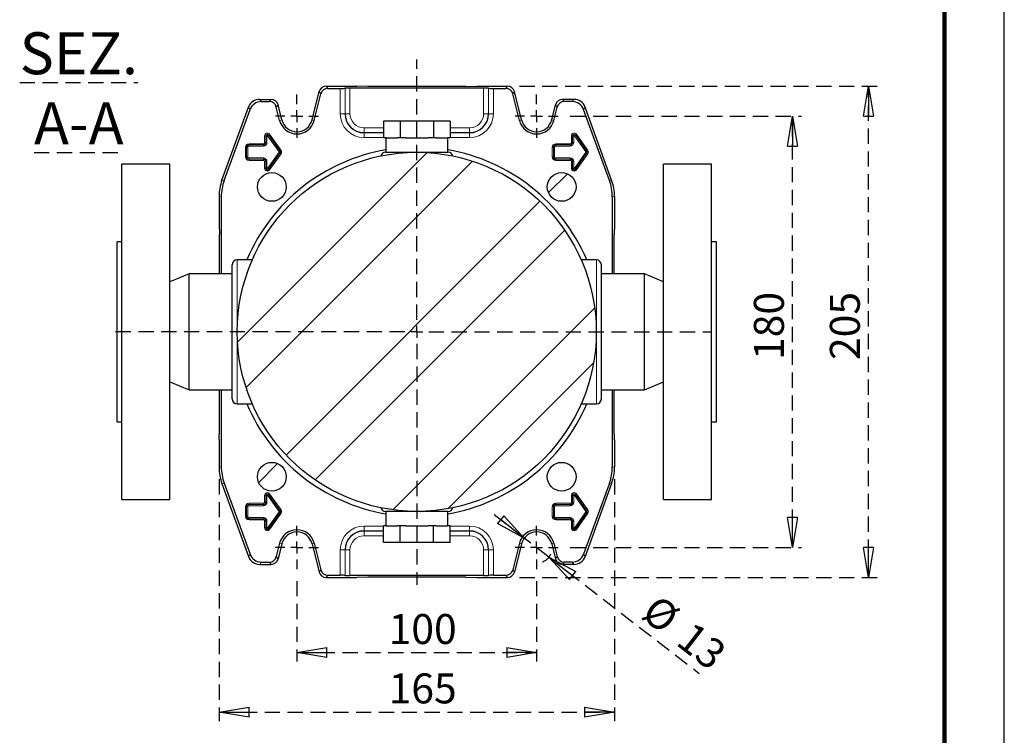
# Model space of a CAD drawing. Units: millimetres. Extents: x -4 to 213, y 0 to 297.
# Drawn here: x 128 to 210, y 59 to 119 of the extents above; entities that cross this region are included whole.
import ezdxf

# ---------------------------------------------------------------- set-up
doc = ezdxf.new("R2010")
doc.units = ezdxf.units.MM
doc.linetypes.add('HIDDEN', pattern=[1.905, 1.27, -0.635])
doc.layers.add('TRATTEGGIO', color=7, linetype='HIDDEN')
doc.styles.add('SLDTEXTSTYLE0', font='TXT', dxfattribs={"width": 0.605})
doc.dimstyles.new('SLDDIMSTYLE1', dxfattribs={"dimtxt": 2.5, "dimasz": 2.5, "dimexe": 0, "dimexo": 0.0625, "dimtad": 1, "dimlfac": 5, "dimrnd": 1e-09, "dimzin": 12, "dimdsep": 46, "dimtxsty": 'SLDTEXTSTYLE0', "dimblk1": 'CLOSED', "dimblk2": 'CLOSED', "dimsah": 1, "dimcen": 0.09, "dimadec": 0, "dimazin": 3, "dimtfac": 1, "dimtofl": 0, "dimtmove": 0, "dimatfit": 3, "dimldrblk": 'CLOSED', "dimfxl": 0, "dimfrac": 2, "dimtolj": 1, "dimtzin": 12, "dimarcsym": 0})
doc.dimstyles.new('SLDDIMSTYLE7', dxfattribs={"dimtxt": 2.5, "dimasz": 2.5, "dimexe": 0, "dimexo": 0.0625, "dimtad": 1, "dimlfac": 5, "dimrnd": 1e-09, "dimzin": 12, "dimdsep": 46, "dimtxsty": 'SLDTEXTSTYLE0', "dimblk1": 'CLOSED', "dimblk2": 'CLOSED', "dimsah": 1, "dimcen": 0, "dimadec": 0, "dimazin": 3, "dimtfac": 1, "dimtmove": 0, "dimatfit": 3, "dimldrblk": 'CLOSED', "dimfxl": 0, "dimfrac": 2, "dimtolj": 1, "dimtzin": 12, "dimarcsym": 0})
pattern_1 = [(45, (0, 0), (-13.4704, 13.4704), []), (45, (4.49, 2e-323), (-13.4704, 13.4704), []), (45, (8.98, 4e-323), (-13.4704, 13.4704), []), (45, (13.47, 6e-323), (-13.4704, 13.4704), [])]

# ---------------------------------------------------------------- blocks, each defined once
blk = doc.blocks.new('_Closed')
at = {"color": 0, "linetype": 'ByBlock', "lineweight": -2}
for p, q in [((-1, 0.166667), (0, 0)), ((-1, 0.166667), (-1, -0.166667)), ((0, 0), (-1, -0.166667)), ((0, 0), (-1, 0))]:
    blk.add_line(p, q, dxfattribs=at)
blk = doc.blocks.new('_D_16')
at = {"layer": 'TRATTEGGIO'}
for p, q in [((173.776, 111.003), (193.079, 111.003)), ((192.329, 75.003), (192.329, 111.003)), ((173.776, 75.003), (193.079, 75.003))]:
    blk.add_line(p, q, dxfattribs=at)
at = {"layer": 'TRATTEGGIO', "xscale": 2.5, "yscale": 2.5}
for p, rotation in [((192.329, 111.003, -24.621), 90.0000000000004), ((192.329, 75.003, -24.621), 270.0000000000004)]:
    blk.add_blockref('_Closed', p, dxfattribs=dict(at, rotation=rotation))
at = {"layer": 'TRATTEGGIO', "insert": (189.106, 90.654), "char_height": 2.5, "attachment_point": 1, "rotation": 90, "style": 'SLDTEXTSTYLE0'}
blk.add_mtext('180', dxfattribs=at)
blk = doc.blocks.new('_D_17')
at = {"layer": 'TRATTEGGIO'}
for p, q in [((169.544, 113.503), (199.418, 113.503)), ((198.668, 72.503), (198.668, 113.503)), ((169.544, 72.503), (199.418, 72.503))]:
    blk.add_line(p, q, dxfattribs=at)
at = {"layer": 'TRATTEGGIO', "xscale": 2.5, "yscale": 2.5}
for p, rotation in [((198.668, 113.503, -24.621), 90.0000000000004), ((198.668, 72.503, -24.621), 270.0000000000004)]:
    blk.add_blockref('_Closed', p, dxfattribs=dict(at, rotation=rotation))
at = {"layer": 'TRATTEGGIO', "insert": (195.446, 90.654), "char_height": 2.5, "attachment_point": 1, "rotation": 90, "style": 'SLDTEXTSTYLE0'}
blk.add_mtext('205', dxfattribs=at)
blk = doc.blocks.new('_D_18')
at = {"layer": 'TRATTEGGIO'}
for p, q in [((150.976, 72.203), (150.976, 65.483)), ((170.976, 72.203), (170.976, 65.483)), ((150.976, 66.233), (170.976, 66.233))]:
    blk.add_line(p, q, dxfattribs=at)
at = {"layer": 'TRATTEGGIO', "xscale": 2.5, "yscale": 2.5, "rotation": 180.0000000000004}
blk.add_blockref('_Closed', (150.976, 66.233, -24.621), dxfattribs=at)
at = {"layer": 'TRATTEGGIO', "xscale": 2.5, "yscale": 2.5}
blk.add_blockref('_Closed', (170.976, 66.233, -24.621), dxfattribs=at)
at = {"layer": 'TRATTEGGIO', "insert": (158.627, 69.456), "char_height": 2.5, "attachment_point": 1, "style": 'SLDTEXTSTYLE0'}
blk.add_mtext('100', dxfattribs=at)
blk = doc.blocks.new('_D_19')
at = {"layer": 'TRATTEGGIO'}
for p, q in [((144.476, 80.708), (144.476, 60.527)), ((177.476, 80.708), (177.476, 60.527)), ((144.476, 61.277), (177.476, 61.277))]:
    blk.add_line(p, q, dxfattribs=at)
at = {"layer": 'TRATTEGGIO', "xscale": 2.5, "yscale": 2.5, "rotation": 180.0000000000003}
blk.add_blockref('_Closed', (144.476, 61.277, -24.621), dxfattribs=at)
at = {"layer": 'TRATTEGGIO', "xscale": 2.5, "yscale": 2.5}
blk.add_blockref('_Closed', (177.476, 61.277, -24.621), dxfattribs=at)
at = {"layer": 'TRATTEGGIO', "insert": (158.627, 64.5), "char_height": 2.5, "attachment_point": 1, "style": 'SLDTEXTSTYLE0'}
blk.add_mtext('165', dxfattribs=at)
blk = doc.blocks.new('_D_20')
at = {"layer": 'TRATTEGGIO'}
for p, q in [((169.948, 75.799), (166.984, 78.095)), ((172.004, 74.206), (169.948, 75.799)), ((172.004, 74.206), (184.541, 64.494))]:
    blk.add_line(p, q, dxfattribs=at)
blk.add_arc((170.976, 75.003), 1.3, 292.25433, 336.43141, dxfattribs=at)
at = {"layer": 'TRATTEGGIO', "xscale": 2.5, "yscale": 2.5}
for p, rotation in [((169.948, 75.799, -24.621), 322.2359721432777), ((172.004, 74.206, -24.621), 142.2359721432776)]:
    blk.add_blockref('_Closed', p, dxfattribs=dict(at, rotation=rotation))
at = {"layer": 'TRATTEGGIO', "char_height": 2.5, "attachment_point": 1, "rotation": 322.23597, "style": 'SLDTEXTSTYLE0'}
for s, insert in [('%%c', (181.104, 71.203)), ('13', (184.024, 68.941))]:
    blk.add_mtext(s, dxfattribs=dict(at, insert=insert))
blk = doc.blocks.new('SW_CENTERMARKSYMBOL_2')
at = {"layer": 'TRATTEGGIO', "color": 0}
for p, q in [((0, 1), (0, 1.8)), ((-1, 0), (-1.8, 0)), ((0, 0), (-0.5, 0)), ((0, 0), (0, 0.5)), ((0, 0), (0, -0.5)), ((0, 0), (0.5, 0)), ((1, 0), (1.8, 0)), ((0, -1), (0, -1.8))]:
    blk.add_line(p, q, dxfattribs=at)
blk = doc.blocks.new('SW_CENTERMARKSYMBOL_3')
at = {"layer": 'TRATTEGGIO', "color": 0}
for p, q in [((0, 1), (0, 1.8)), ((-1, 0), (-1.8, 0)), ((0, 0), (-0.5, 0)), ((0, 0), (0, 0.5)), ((0, 0), (0, -0.5)), ((0, 0), (0.5, 0)), ((1, 0), (1.8, 0)), ((0, -1), (0, -1.8))]:
    blk.add_line(p, q, dxfattribs=at)
blk = doc.blocks.new('SW_CENTERMARKSYMBOL_4')
at = {"layer": 'TRATTEGGIO', "color": 0}
for p, q in [((0, 1), (0, 1.8)), ((-1, 0), (-1.8, 0)), ((0, 0), (-0.5, 0)), ((0, 0), (0, 0.5)), ((0, 0), (0, -0.5)), ((0, 0), (0.5, 0)), ((1, 0), (1.8, 0)), ((0, -1), (0, -1.8))]:
    blk.add_line(p, q, dxfattribs=at)
blk = doc.blocks.new('SW_CENTERMARKSYMBOL_5')
at = {"layer": 'TRATTEGGIO', "color": 0}
for p, q in [((0, 1), (0, 1.8)), ((-1, 0), (-1.8, 0)), ((0, 0), (-0.5, 0)), ((0, 0), (0, 0.5)), ((0, 0), (0, -0.5)), ((0, 0), (0.5, 0)), ((1, 0), (1.8, 0)), ((0, -1), (0, -1.8))]:
    blk.add_line(p, q, dxfattribs=at)
blk = doc.blocks.new('SW_CENTERMARKSYMBOL_6')
at = {"layer": 'TRATTEGGIO', "color": 0}
for p, q in [((0, 1), (0, 22.728)), ((-1, 0), (-25.287, 0)), ((0, 0), (-0.5, 0)), ((0, 0), (0, 0.5)), ((0, 0), (0, -0.5)), ((0, 0), (0.5, 0)), ((1, 0), (24.527, 0)), ((0, -1), (0, -21.111))]:
    blk.add_line(p, q, dxfattribs=at)

msp = doc.modelspace()

# ---------------------------------------------------------------- hatches: boundary and pattern name
at = {"layer": 'TRATTEGGIO', "linetype": 'Continuous', "lineweight": 18}
h = msp.add_hatch(dxfattribs=at)
h.set_pattern_fill('ANSI32', color=256, angle=3e-322, style=0)
edge = h.paths.add_edge_path(flags=0)
edge.add_arc((160.976, 93.0026), 14.98, 0, 360)
h = msp.add_hatch(dxfattribs=at)
h.set_pattern_fill('Acciaio e ghisa di acciaio DIN 201', color=256, style=0, pattern_type=2)
h.set_pattern_definition(pattern_1)
edge = h.paths.add_edge_path(flags=0)
edge.add_arc((148.8844, 105.0941), 1.2, 0, 360)
h = msp.add_hatch(dxfattribs=at)
h.set_pattern_fill('Acciaio e ghisa di acciaio DIN 201', color=256, style=0, pattern_type=2)
h.set_pattern_definition(pattern_1)
edge = h.paths.add_edge_path(flags=0)
edge.add_arc((173.0675, 105.0941), 1.2, 0, 360)
h = msp.add_hatch(dxfattribs=at)
h.set_pattern_fill('Acciaio e ghisa di acciaio DIN 201', color=256, style=0, pattern_type=2)
h.set_pattern_definition(pattern_1)
edge = h.paths.add_edge_path(flags=0)
edge.add_arc((148.8844, 80.9111), 1.2, 0, 360)
h = msp.add_hatch(dxfattribs=at)
h.set_pattern_fill('Acciaio e ghisa di acciaio DIN 201', color=256, style=0, pattern_type=2)
h.set_pattern_definition(pattern_1)
edge = h.paths.add_edge_path(flags=0)
edge.add_arc((173.0675, 80.9111), 1.2, 0, 360)

# ---------------------------------------------------------------- linework, layer by layer
at = {"color": 7, "linetype": 'Continuous', "lineweight": 25}
for p, q in [((210, 0), (210, 297)), ((153.4077, 113.5026), (155.976, 113.5026)), ((156.8862, 113.4686), (155.976, 113.5026)), ((165.0657, 113.4686), (156.8862, 113.4686)), ((165.0657, 113.4686), (165.976, 113.5026)), ((165.976, 113.5026), (168.5442, 113.5026)), ((152.2374, 110.6881), (152.8257, 113.0479)), ((152.4178, 110.6431), (152.971, 112.862)), ((153.553, 113.3167), (154.5863, 113.3167)), ((154.9972, 113.3379), (154.9862, 113.3269)), ((166.5549, 113.3481), (155.3971, 113.3481)), ((166.9547, 113.3379), (166.9658, 113.3269)), ((167.3656, 113.3167), (168.399, 113.3167)), ((169.5342, 110.6431), (168.981, 112.862)), ((169.7146, 110.6881), (169.1262, 113.0479)), ((144.7171, 105.6652), (146.9299, 111.7449)), ((147.8693, 112.4026), (148.8185, 112.4026)), ((147.9995, 112.2167), (148.6732, 112.2167)), ((149.5342, 110.6431), (149.2552, 111.762)), ((149.7146, 110.6881), (149.4005, 111.9479)), ((172.2374, 110.6881), (172.5515, 111.9479)), ((172.4178, 110.6431), (172.6967, 111.762)), ((174.0826, 112.4026), (173.1334, 112.4026)), ((173.9524, 112.2167), (173.2787, 112.2167)), ((177.2348, 105.6652), (175.022, 111.7449)), ((144.903, 105.6324), (147.0601, 111.5589)), ((177.0489, 105.6324), (174.8918, 111.5589)), ((158.2047, 110.5826), (158.2047, 109.1826)), ((159.5903, 110.5826), (158.2047, 110.5826)), ((159.5903, 110.5826), (159.5903, 109.1826)), ((162.3616, 110.5826), (159.5903, 110.5826)), ((162.3616, 110.5826), (162.3616, 109.1826)), ((163.7473, 110.5826), (162.3616, 110.5826)), ((163.7473, 110.5826), (163.7473, 109.1826)), ((158.4241, 109.1826), (158.2047, 109.1826)), ((158.396, 109.1826), (158.396, 108.0026)), ((158.4241, 109.1826), (159.3709, 109.1826)), ((159.5903, 109.1826), (159.3709, 109.1826)), ((160.0292, 109.1826), (159.5903, 109.1826)), ((160.0292, 109.1826), (161.9228, 109.1826)), ((162.3616, 109.1826), (161.9228, 109.1826)), ((162.581, 109.1826), (162.3616, 109.1826)), ((162.581, 109.1826), (163.5278, 109.1826)), ((163.7473, 109.1826), (163.5278, 109.1826)), ((163.556, 108.0026), (163.556, 109.1826)), ((140.376, 107.0026), (136.376, 107.0026)), ((136.376, 93.0026), (136.376, 107.0026)), ((140.376, 93.0026), (140.376, 107.0026)), ((185.576, 107.0026), (181.576, 107.0026)), ((181.576, 93.0026), (181.576, 107.0026)), ((185.576, 93.0026), (185.576, 107.0026)), ((144.476, 104.2976), (144.476, 102.0026)), ((144.6619, 104.2648), (144.6619, 97.8326)), ((177.2901, 104.2648), (177.2901, 97.8326)), ((177.476, 104.2976), (177.476, 102.0026)), ((144.476, 102.0026), (144.51, 101.0923)), ((177.476, 102.0026), (177.4419, 101.0923)), ((144.51, 97.8326), (144.51, 101.0923)), ((177.4419, 97.8326), (177.4419, 101.0923)), ((136.376, 100.5026), (135.976, 100.5026)), ((135.976, 93.0026), (135.976, 100.5026)), ((185.976, 100.5026), (185.576, 100.5026)), ((185.976, 93.0026), (185.976, 100.5026)), ((145.576, 93.0026), (145.576, 98.6026)), ((147.2501, 99.0026), (145.976, 99.0026)), ((175.976, 99.0026), (174.7114, 99.0026)), ((176.376, 93.0026), (176.376, 98.6026)), ((141.976, 97.8326), (140.376, 97.1869)), ((145.576, 97.8326), (141.976, 97.8326)), ((141.976, 93.0026), (141.976, 97.8326)), ((179.976, 97.8326), (176.376, 97.8326)), ((181.576, 97.1869), (179.976, 97.8326)), ((179.976, 93.0026), (179.976, 97.8326)), ((135.976, 85.5026), (135.976, 93.0026)), ((136.376, 79.0026), (136.376, 93.0026)), ((140.376, 79.0026), (140.376, 93.0026)), ((141.976, 88.1726), (141.976, 93.0026)), ((145.576, 87.4026), (145.576, 93.0026)), ((176.376, 87.4026), (176.376, 93.0026)), ((179.976, 88.1726), (179.976, 93.0026)), ((181.576, 79.0026), (181.576, 93.0026)), ((185.576, 79.0026), (185.576, 93.0026)), ((185.976, 85.5026), (185.976, 93.0026)), ((140.376, 88.8183), (141.976, 88.1726)), ((179.976, 88.1726), (181.576, 88.8183)), ((141.976, 88.1726), (145.576, 88.1726)), ((144.51, 84.9129), (144.51, 88.1726)), ((144.6619, 88.1726), (144.6619, 81.7405)), ((176.376, 88.1726), (179.976, 88.1726)), ((177.2901, 88.1726), (177.2901, 81.7405)), ((177.4419, 84.9129), (177.4419, 88.1726)), ((145.976, 87.0026), (147.2501, 87.0026)), ((174.7096, 87.0026), (175.976, 87.0026)), ((135.976, 85.5026), (136.376, 85.5026)), ((185.576, 85.5026), (185.976, 85.5026)), ((144.476, 84.0026), (144.51, 84.9129)), ((177.476, 84.0026), (177.4419, 84.9129)), ((144.476, 84.0026), (144.476, 81.7077)), ((177.476, 84.0026), (177.476, 81.7077)), ((144.7171, 80.3401), (146.9299, 74.2604)), ((144.903, 80.3729), (147.0601, 74.4463)), ((177.0489, 80.3729), (174.8918, 74.4463)), ((177.2348, 80.3401), (175.022, 74.2604)), ((136.376, 79.0026), (140.376, 79.0026)), ((181.576, 79.0026), (185.576, 79.0026)), ((158.396, 78.0026), (158.396, 76.8226)), ((163.556, 76.8226), (163.556, 78.0026)), ((158.2047, 75.4226), (158.2047, 76.8226)), ((158.4241, 76.8226), (158.2047, 76.8226)), ((158.4241, 76.8226), (159.3709, 76.8226)), ((159.5903, 76.8226), (159.3709, 76.8226)), ((159.5903, 75.4226), (159.5903, 76.8226)), ((160.0292, 76.8226), (159.5903, 76.8226)), ((160.0292, 76.8226), (161.9228, 76.8226)), ((162.3616, 76.8226), (161.9228, 76.8226)), ((162.3616, 75.4226), (162.3616, 76.8226)), ((162.581, 76.8226), (162.3616, 76.8226)), ((162.581, 76.8226), (163.5278, 76.8226)), ((163.7473, 76.8226), (163.5278, 76.8226)), ((163.7473, 75.4226), (163.7473, 76.8226)), ((149.5342, 75.3621), (149.2552, 74.2432)), ((149.7146, 75.3171), (149.4005, 74.0573)), ((152.2374, 75.3171), (152.8257, 72.9573)), ((152.4178, 75.3621), (152.971, 73.1432)), ((159.5903, 75.4226), (158.2047, 75.4226)), ((162.3616, 75.4226), (159.5903, 75.4226)), ((163.7473, 75.4226), (162.3616, 75.4226)), ((169.5342, 75.3621), (168.981, 73.1432)), ((169.7146, 75.3171), (169.1262, 72.9573)), ((172.2374, 75.3171), (172.5515, 74.0573)), ((172.4178, 75.3621), (172.6967, 74.2432)), ((147.8693, 73.6026), (148.8185, 73.6026)), ((147.9995, 73.7885), (148.6732, 73.7885)), ((174.0826, 73.6026), (173.1334, 73.6026)), ((173.9524, 73.7885), (173.2787, 73.7885)), ((153.4077, 72.5026), (155.976, 72.5026)), ((153.553, 72.6885), (154.5863, 72.6885)), ((154.9862, 72.6783), (154.9972, 72.6673)), ((166.5549, 72.6571), (155.3971, 72.6571)), ((156.8862, 72.5367), (155.976, 72.5026)), ((165.0657, 72.5367), (156.8862, 72.5367)), ((165.0657, 72.5367), (165.976, 72.5026)), ((165.976, 72.5026), (168.5442, 72.5026)), ((166.9658, 72.6783), (166.9547, 72.6673)), ((167.3656, 72.6885), (168.399, 72.6885))]:
    msp.add_line(p, q, dxfattribs=at)
at = {"color": 7, "linetype": 'Continuous', "lineweight": 140}
msp.add_line((205, 292), (205, 5), dxfattribs=at)
at = {"color": 8, "linetype": 'Continuous', "lineweight": 18}
for p, q in [((153.4077, 113.5026), (153.553, 113.3167)), ((168.399, 113.3167), (168.5442, 113.5026)), ((152.971, 112.862), (152.8257, 113.0479)), ((154.5863, 111.2026), (154.5863, 113.3167)), ((154.9862, 113.3269), (154.9862, 111.2026)), ((154.9972, 111.2026), (154.9972, 113.3379)), ((155.3971, 113.3481), (155.3971, 111.2026)), ((166.5549, 111.2026), (166.5549, 113.3481)), ((166.9547, 113.3379), (166.9547, 111.2026)), ((166.9658, 111.2026), (166.9658, 113.3269)), ((167.3656, 113.3167), (167.3656, 111.2026)), ((169.1262, 113.0479), (168.981, 112.862)), ((147.0601, 111.5589), (146.9299, 111.7449)), ((147.8693, 112.4026), (147.9995, 112.2167)), ((148.6732, 112.2167), (148.8185, 112.4026)), ((149.4005, 111.9479), (149.2552, 111.762)), ((172.6967, 111.762), (172.5515, 111.9479)), ((173.1334, 112.4026), (173.2787, 112.2167)), ((173.9524, 112.2167), (174.0826, 112.4026)), ((175.022, 111.7449), (174.8918, 111.5589)), ((154.5863, 111.2026), (154.9862, 111.2026)), ((154.9972, 111.2026), (154.9862, 111.2026)), ((154.9972, 111.2026), (155.3971, 111.2026)), ((166.9547, 111.2026), (166.5549, 111.2026)), ((166.9547, 111.2026), (166.9658, 111.2026)), ((167.3656, 111.2026), (166.9658, 111.2026)), ((149.5342, 110.6431), (149.7146, 110.6881)), ((152.4178, 110.6431), (152.2374, 110.6881)), ((169.5342, 110.6431), (169.7146, 110.6881)), ((172.4178, 110.6431), (172.2374, 110.6881)), ((148.3742, 109.3526), (148.2742, 109.3526)), ((148.2742, 108.7926), (148.2742, 109.3526)), ((148.3742, 109.3526), (148.3743, 109.3526)), ((148.3742, 109.3526), (148.3742, 108.7926)), ((148.3743, 109.3526), (148.4742, 109.3526)), ((148.3743, 108.7926), (148.3743, 109.3526)), ((148.4742, 109.3526), (148.4742, 108.7926)), ((148.5318, 109.371), (148.6133, 109.4289)), ((149.4918, 108.021), (148.5318, 109.371)), ((148.6134, 109.429), (148.6133, 109.4289)), ((148.6133, 109.4289), (149.5733, 108.0789)), ((148.6134, 109.429), (148.6948, 109.4869)), ((149.5734, 108.079), (148.6134, 109.429)), ((148.6948, 109.4869), (149.6548, 108.1369)), ((156.576, 109.6238), (156.576, 110.0237)), ((156.576, 110.0237), (158.2047, 110.0237)), ((156.576, 109.6238), (156.576, 109.6128)), ((158.2047, 109.6238), (156.576, 109.6238)), ((156.576, 109.213), (156.576, 109.6128)), ((156.576, 109.6128), (158.2047, 109.6128)), ((163.7473, 110.0237), (165.376, 110.0237)), ((165.376, 109.6238), (163.7473, 109.6238)), ((163.7473, 109.6128), (165.376, 109.6128)), ((165.376, 109.6238), (165.376, 110.0237)), ((165.376, 109.6238), (165.376, 109.6128)), ((165.376, 109.213), (165.376, 109.6128)), ((173.9742, 109.3526), (173.8742, 109.3526)), ((173.8742, 108.7926), (173.8742, 109.3526)), ((173.9742, 109.3526), (173.9743, 109.3526)), ((173.9742, 109.3526), (173.9742, 108.7926)), ((174.0742, 109.3526), (173.9743, 109.3526)), ((173.9743, 108.7926), (173.9743, 109.3526)), ((174.0742, 109.3526), (174.0742, 108.7926)), ((174.1318, 109.371), (174.2133, 109.4289)), ((175.0918, 108.021), (174.1318, 109.371)), ((174.2134, 109.429), (174.2133, 109.4289)), ((174.2133, 109.4289), (175.1733, 108.0789)), ((174.2134, 109.429), (174.2948, 109.4869)), ((175.1734, 108.079), (174.2134, 109.429)), ((174.2948, 109.4869), (175.2548, 108.1369)), ((146.976, 108.6944), (146.976, 108.5944)), ((146.976, 108.6944), (148.176, 108.6944)), ((148.176, 108.5944), (146.976, 108.5944)), ((146.976, 108.5944), (146.976, 108.5943)), ((146.976, 108.5943), (148.176, 108.5943)), ((146.976, 108.5943), (146.976, 108.4943)), ((148.176, 108.4943), (146.976, 108.4943)), ((148.176, 108.6944), (148.176, 108.5944)), ((148.176, 108.5944), (148.176, 108.5943)), ((148.176, 108.5943), (148.176, 108.4943)), ((148.2742, 108.7926), (148.3742, 108.7926)), ((148.3742, 108.7926), (148.3743, 108.7926)), ((148.3743, 108.7926), (148.4742, 108.7926)), ((158.2047, 109.213), (156.576, 109.213)), ((165.376, 109.213), (163.7473, 109.213)), ((172.576, 108.5944), (172.576, 108.6944)), ((172.576, 108.6944), (173.776, 108.6944)), ((173.776, 108.5944), (172.576, 108.5944)), ((172.576, 108.5944), (172.576, 108.5943)), ((172.576, 108.4943), (172.576, 108.5943)), ((172.576, 108.5943), (173.776, 108.5943)), ((173.776, 108.4943), (172.576, 108.4943)), ((173.776, 108.5944), (173.776, 108.6944)), ((173.776, 108.5944), (173.776, 108.5943)), ((173.776, 108.4943), (173.776, 108.5943)), ((173.9742, 108.7926), (173.8742, 108.7926)), ((173.9742, 108.7926), (173.9743, 108.7926)), ((174.0742, 108.7926), (173.9743, 108.7926)), ((146.6742, 108.3926), (146.7742, 108.3926)), ((146.6742, 107.6126), (146.6742, 108.3926)), ((146.7742, 108.3926), (146.7742, 107.6126)), ((146.7742, 108.3926), (146.7743, 108.3926)), ((146.7743, 107.6126), (146.7743, 108.3926)), ((146.7743, 108.3926), (146.8742, 108.3926)), ((146.8742, 108.3926), (146.8742, 107.6126)), ((148.5318, 106.6342), (149.4918, 107.9842)), ((149.5733, 107.9263), (148.6133, 106.5763)), ((148.6134, 106.5763), (149.5734, 107.9263)), ((149.6548, 107.8683), (148.6948, 106.5183)), ((149.4918, 108.021), (149.5733, 108.0789)), ((149.4918, 107.9842), (149.5733, 107.9263)), ((149.5734, 108.079), (149.5733, 108.0789)), ((149.5734, 107.9263), (149.5733, 107.9263)), ((149.5734, 108.079), (149.6548, 108.1369)), ((149.5734, 107.9263), (149.6548, 107.8683)), ((172.2742, 108.3926), (172.3742, 108.3926)), ((172.2742, 107.6126), (172.2742, 108.3926)), ((172.3742, 108.3926), (172.3743, 108.3926)), ((172.3742, 108.3926), (172.3742, 107.6126)), ((172.3743, 108.3926), (172.4742, 108.3926)), ((172.3743, 107.6126), (172.3743, 108.3926)), ((172.4742, 108.3926), (172.4742, 107.6126)), ((174.1318, 106.6342), (175.0918, 107.9842)), ((175.1733, 107.9263), (174.2133, 106.5763)), ((174.2134, 106.5763), (175.1734, 107.9263)), ((175.2548, 107.8683), (174.2948, 106.5183)), ((175.0918, 108.021), (175.1733, 108.0789)), ((175.0918, 107.9842), (175.1733, 107.9263)), ((175.1734, 108.079), (175.1733, 108.0789)), ((175.1734, 107.9263), (175.1733, 107.9263)), ((175.1734, 108.079), (175.2548, 108.1369)), ((175.1734, 107.9263), (175.2548, 107.8683)), ((146.6742, 107.6126), (146.7742, 107.6126)), ((146.7742, 107.6126), (146.7743, 107.6126)), ((146.7743, 107.6126), (146.8742, 107.6126)), ((146.976, 107.5109), (148.176, 107.5109)), ((146.976, 107.4109), (146.976, 107.5109)), ((148.176, 107.4109), (146.976, 107.4109)), ((146.976, 107.4108), (146.976, 107.4109)), ((146.976, 107.4108), (148.176, 107.4108)), ((146.976, 107.3109), (146.976, 107.4108)), ((148.176, 107.3109), (146.976, 107.3109)), ((148.176, 107.5109), (148.176, 107.4109)), ((148.176, 107.4108), (148.176, 107.4109)), ((148.176, 107.3109), (148.176, 107.4108)), ((148.3742, 107.2126), (148.2742, 107.2126)), ((148.2742, 106.6526), (148.2742, 107.2126)), ((148.3742, 107.2126), (148.3742, 106.6526)), ((148.3742, 107.2126), (148.3743, 107.2126)), ((148.4742, 107.2126), (148.3743, 107.2126)), ((148.3743, 106.6526), (148.3743, 107.2126)), ((148.4742, 107.2126), (148.4742, 106.6526)), ((172.2742, 107.6126), (172.3742, 107.6126)), ((172.3742, 107.6126), (172.3743, 107.6126)), ((172.3743, 107.6126), (172.4742, 107.6126)), ((172.576, 107.5109), (173.776, 107.5109)), ((172.576, 107.4109), (172.576, 107.5109)), ((173.776, 107.4109), (172.576, 107.4109)), ((172.576, 107.4108), (172.576, 107.4109)), ((172.576, 107.4108), (173.776, 107.4108)), ((172.576, 107.3109), (172.576, 107.4108)), ((173.776, 107.3109), (172.576, 107.3109)), ((173.776, 107.4109), (173.776, 107.5109)), ((173.776, 107.4108), (173.776, 107.4109)), ((173.776, 107.3109), (173.776, 107.4108)), ((173.8742, 106.6526), (173.8742, 107.2126)), ((173.8742, 107.2126), (173.9742, 107.2126)), ((173.9742, 107.2126), (173.9743, 107.2126)), ((173.9742, 107.2126), (173.9742, 106.6526)), ((173.9743, 107.2126), (174.0742, 107.2126)), ((173.9743, 106.6526), (173.9743, 107.2126)), ((174.0742, 107.2126), (174.0742, 106.6526)), ((148.3742, 106.6526), (148.2742, 106.6526)), ((148.3742, 106.6526), (148.3743, 106.6526)), ((148.4742, 106.6526), (148.3743, 106.6526)), ((148.5318, 106.6342), (148.6133, 106.5763)), ((148.6134, 106.5763), (148.6133, 106.5763)), ((148.6134, 106.5763), (148.6948, 106.5183)), ((173.8742, 106.6526), (173.9742, 106.6526)), ((173.9742, 106.6526), (173.9743, 106.6526)), ((173.9743, 106.6526), (174.0742, 106.6526)), ((174.2133, 106.5763), (174.1318, 106.6342)), ((174.2134, 106.5763), (174.2133, 106.5763)), ((174.2948, 106.5183), (174.2134, 106.5763)), ((144.7171, 105.6652), (144.903, 105.6324)), ((177.0489, 105.6324), (177.2348, 105.6652)), ((144.6619, 104.2648), (144.476, 104.2976)), ((177.476, 104.2976), (177.2901, 104.2648)), ((145.976, 99.0026), (145.976, 93.0026)), ((175.976, 99.0026), (175.976, 93.0026)), ((145.976, 93.0026), (145.976, 87.0026)), ((175.976, 93.0026), (175.976, 87.0026)), ((144.476, 81.7077), (144.6619, 81.7405)), ((177.2901, 81.7405), (177.476, 81.7077)), ((144.903, 80.3729), (144.7171, 80.3401)), ((177.2348, 80.3401), (177.0489, 80.3729)), ((148.2742, 78.7926), (148.2742, 79.3526)), ((148.2742, 79.3526), (148.3742, 79.3526)), ((148.3742, 79.3526), (148.3742, 78.7926)), ((148.3742, 79.3526), (148.3743, 79.3526)), ((148.3743, 79.3526), (148.4742, 79.3526)), ((148.3743, 78.7926), (148.3743, 79.3526)), ((148.4742, 79.3526), (148.4742, 78.7926)), ((148.5318, 79.371), (148.6133, 79.4289)), ((149.4918, 78.021), (148.5318, 79.371)), ((148.6134, 79.429), (148.6133, 79.4289)), ((148.6133, 79.4289), (149.5733, 78.0789)), ((148.6134, 79.429), (148.6948, 79.4869)), ((149.5734, 78.079), (148.6134, 79.429)), ((148.6948, 79.4869), (149.6548, 78.1369)), ((173.8742, 79.3526), (173.9742, 79.3526)), ((173.8742, 78.7926), (173.8742, 79.3526)), ((173.9742, 79.3526), (173.9742, 78.7926)), ((173.9742, 79.3526), (173.9743, 79.3526)), ((173.9743, 79.3526), (174.0742, 79.3526)), ((173.9743, 78.7926), (173.9743, 79.3526)), ((174.0742, 79.3526), (174.0742, 78.7926)), ((174.1318, 79.371), (174.2133, 79.4289)), ((175.0918, 78.021), (174.1318, 79.371)), ((174.2134, 79.429), (174.2133, 79.4289)), ((174.2133, 79.4289), (175.1733, 78.0789)), ((174.2134, 79.429), (174.2948, 79.4869)), ((175.1734, 78.079), (174.2134, 79.429)), ((174.2948, 79.4869), (175.2548, 78.1369)), ((146.6742, 78.3926), (146.7742, 78.3926)), ((146.6742, 77.6126), (146.6742, 78.3926)), ((146.7742, 78.3926), (146.7743, 78.3926)), ((146.7742, 78.3926), (146.7742, 77.6126)), ((146.7743, 78.3926), (146.8742, 78.3926)), ((146.7743, 77.6126), (146.7743, 78.3926)), ((146.8742, 78.3926), (146.8742, 77.6126)), ((146.976, 78.6944), (146.976, 78.5944)), ((146.976, 78.6944), (148.176, 78.6944)), ((148.176, 78.5944), (146.976, 78.5944)), ((146.976, 78.5944), (146.976, 78.5943)), ((146.976, 78.5943), (146.976, 78.4943)), ((146.976, 78.5943), (148.176, 78.5943)), ((148.176, 78.4943), (146.976, 78.4943)), ((148.176, 78.6944), (148.176, 78.5944)), ((148.176, 78.5944), (148.176, 78.5943)), ((148.176, 78.5943), (148.176, 78.4943)), ((148.2742, 78.7926), (148.3742, 78.7926)), ((148.3742, 78.7926), (148.3743, 78.7926)), ((148.3743, 78.7926), (148.4742, 78.7926)), ((149.4918, 78.021), (149.5733, 78.0789)), ((149.5734, 78.079), (149.5733, 78.0789)), ((149.5734, 78.079), (149.6548, 78.1369)), ((172.2742, 78.3926), (172.3742, 78.3926)), ((172.2742, 77.6126), (172.2742, 78.3926)), ((172.3742, 78.3926), (172.3743, 78.3926)), ((172.3742, 78.3926), (172.3742, 77.6126)), ((172.3743, 78.3926), (172.4742, 78.3926)), ((172.3743, 77.6126), (172.3743, 78.3926)), ((172.4742, 78.3926), (172.4742, 77.6126)), ((172.576, 78.6944), (173.776, 78.6944)), ((172.576, 78.6944), (172.576, 78.5944)), ((173.776, 78.5944), (172.576, 78.5944)), ((172.576, 78.5944), (172.576, 78.5943)), ((172.576, 78.5943), (173.776, 78.5943)), ((172.576, 78.5943), (172.576, 78.4943)), ((173.776, 78.4943), (172.576, 78.4943)), ((173.776, 78.6944), (173.776, 78.5944)), ((173.776, 78.5944), (173.776, 78.5943)), ((173.776, 78.5943), (173.776, 78.4943)), ((173.8742, 78.7926), (173.9742, 78.7926)), ((173.9742, 78.7926), (173.9743, 78.7926)), ((173.9743, 78.7926), (174.0742, 78.7926)), ((175.0918, 78.021), (175.1733, 78.0789)), ((175.1734, 78.079), (175.1733, 78.0789)), ((175.1734, 78.079), (175.2548, 78.1369)), ((146.6742, 77.6126), (146.7742, 77.6126)), ((146.7742, 77.6126), (146.7743, 77.6126)), ((146.7743, 77.6126), (146.8742, 77.6126)), ((146.976, 77.5109), (148.176, 77.5109)), ((146.976, 77.4109), (146.976, 77.5109)), ((148.176, 77.4109), (146.976, 77.4109)), ((146.976, 77.4108), (146.976, 77.4109)), ((146.976, 77.4108), (148.176, 77.4108)), ((146.976, 77.3109), (146.976, 77.4108)), ((148.176, 77.3109), (146.976, 77.3109)), ((148.176, 77.5109), (148.176, 77.4109)), ((148.176, 77.4108), (148.176, 77.4109)), ((148.176, 77.4108), (148.176, 77.3109)), ((148.5318, 76.6342), (149.4918, 77.9842)), ((149.5733, 77.9263), (148.6133, 76.5763)), ((148.6134, 76.5763), (149.5734, 77.9263)), ((149.6548, 77.8683), (148.6948, 76.5183)), ((149.4918, 77.9842), (149.5733, 77.9263)), ((149.5734, 77.9263), (149.5733, 77.9263)), ((149.5734, 77.9263), (149.6548, 77.8683)), ((172.2742, 77.6126), (172.3742, 77.6126)), ((172.3742, 77.6126), (172.3743, 77.6126)), ((172.3743, 77.6126), (172.4742, 77.6126)), ((172.576, 77.5109), (173.776, 77.5109)), ((172.576, 77.4109), (172.576, 77.5109)), ((173.776, 77.4109), (172.576, 77.4109)), ((172.576, 77.4108), (172.576, 77.4109)), ((172.576, 77.4108), (173.776, 77.4108)), ((172.576, 77.3109), (172.576, 77.4108)), ((173.776, 77.3109), (172.576, 77.3109)), ((173.776, 77.5109), (173.776, 77.4109)), ((173.776, 77.4108), (173.776, 77.4109)), ((173.776, 77.4108), (173.776, 77.3109)), ((174.1318, 76.6342), (175.0918, 77.9842)), ((175.1733, 77.9263), (174.2133, 76.5763)), ((174.2134, 76.5763), (175.1734, 77.9263)), ((175.2548, 77.8683), (174.2948, 76.5183)), ((175.0918, 77.9842), (175.1733, 77.9263)), ((175.1734, 77.9263), (175.1733, 77.9263)), ((175.1734, 77.9263), (175.2548, 77.8683)), ((148.3742, 77.2126), (148.2742, 77.2126)), ((148.2742, 76.6526), (148.2742, 77.2126)), ((148.3742, 76.6526), (148.2742, 76.6526)), ((148.3742, 77.2126), (148.3743, 77.2126)), ((148.3742, 77.2126), (148.3742, 76.6526)), ((148.3742, 76.6526), (148.3743, 76.6526)), ((148.4742, 77.2126), (148.3743, 77.2126)), ((148.3743, 76.6526), (148.3743, 77.2126)), ((148.4742, 76.6526), (148.3743, 76.6526)), ((148.4742, 77.2126), (148.4742, 76.6526)), ((148.5318, 76.6342), (148.6133, 76.5763)), ((148.6134, 76.5763), (148.6133, 76.5763)), ((148.6134, 76.5763), (148.6948, 76.5183)), ((156.576, 76.7923), (158.2047, 76.7923)), ((156.576, 76.7923), (156.576, 76.3924)), ((163.7473, 76.7923), (165.376, 76.7923)), ((165.376, 76.7923), (165.376, 76.3924)), ((173.9742, 77.2126), (173.8742, 77.2126)), ((173.8742, 76.6526), (173.8742, 77.2126)), ((173.9742, 76.6526), (173.8742, 76.6526)), ((173.9742, 77.2126), (173.9743, 77.2126)), ((173.9742, 77.2126), (173.9742, 76.6526)), ((173.9742, 76.6526), (173.9743, 76.6526)), ((174.0742, 77.2126), (173.9743, 77.2126)), ((173.9743, 76.6526), (173.9743, 77.2126)), ((174.0742, 76.6526), (173.9743, 76.6526)), ((174.0742, 77.2126), (174.0742, 76.6526)), ((174.1318, 76.6342), (174.2133, 76.5763)), ((174.2134, 76.5763), (174.2133, 76.5763)), ((174.2134, 76.5763), (174.2948, 76.5183)), ((158.2047, 76.3924), (156.576, 76.3924)), ((156.576, 76.3814), (156.576, 76.3924)), ((156.576, 76.3814), (158.2047, 76.3814)), ((156.576, 76.3814), (156.576, 75.9815)), ((158.2047, 75.9815), (156.576, 75.9815)), ((165.376, 76.3924), (163.7473, 76.3924)), ((163.7473, 76.3814), (165.376, 76.3814)), ((165.376, 75.9815), (163.7473, 75.9815)), ((165.376, 76.3814), (165.376, 76.3924)), ((165.376, 76.3814), (165.376, 75.9815)), ((149.5342, 75.3621), (149.7146, 75.3171)), ((152.4178, 75.3621), (152.2374, 75.3171)), ((154.5863, 72.6885), (154.5863, 74.8026)), ((154.5863, 74.8026), (154.9862, 74.8026)), ((154.9862, 74.8026), (154.9862, 72.6783)), ((154.9972, 74.8026), (154.9862, 74.8026)), ((154.9972, 72.6673), (154.9972, 74.8026)), ((154.9972, 74.8026), (155.3971, 74.8026)), ((155.3971, 74.8026), (155.3971, 72.6571)), ((166.9547, 74.8026), (166.5549, 74.8026)), ((166.5549, 72.6571), (166.5549, 74.8026)), ((166.9547, 74.8026), (166.9658, 74.8026)), ((166.9547, 74.8026), (166.9547, 72.6673)), ((167.3656, 74.8026), (166.9658, 74.8026)), ((166.9658, 72.6783), (166.9658, 74.8026)), ((167.3656, 74.8026), (167.3656, 72.6885)), ((169.5342, 75.3621), (169.7146, 75.3171)), ((172.4178, 75.3621), (172.2374, 75.3171)), ((146.9299, 74.2604), (147.0601, 74.4463)), ((149.2552, 74.2432), (149.4005, 74.0573)), ((172.5515, 74.0573), (172.6967, 74.2432)), ((174.8918, 74.4463), (175.022, 74.2604)), ((147.9995, 73.7885), (147.8693, 73.6026)), ((148.8185, 73.6026), (148.6732, 73.7885)), ((152.8257, 72.9573), (152.971, 73.1432)), ((168.981, 73.1432), (169.1262, 72.9573)), ((173.2787, 73.7885), (173.1334, 73.6026)), ((174.0826, 73.6026), (173.9524, 73.7885)), ((153.553, 72.6885), (153.4077, 72.5026)), ((168.5442, 72.5026), (168.399, 72.6885))]:
    msp.add_line(p, q, dxfattribs=at)
at = {"color": 7, "linetype": 'Continuous', "lineweight": 25}
for centre, radius in [((160.976, 93.0026), 14.98), ((148.8844, 105.0941), 1.2), ((173.0675, 105.0941), 1.2), ((148.8844, 80.9111), 1.2), ((173.0675, 80.9111), 1.2)]:
    msp.add_circle(centre, radius, dxfattribs=at)
at = {"color": 8, "linetype": 'Continuous', "lineweight": 18}
for centre, radius, start, end in [((156.576, 111.2026), 1.9897, 180, 270), ((156.576, 111.2026), 1.5788, 180, 270), ((156.576, 111.2026), 1.1789, 180, 270), ((165.376, 111.2026), 1.9897, 270, 0), ((165.376, 111.2026), 1.5788, 270, 0), ((165.376, 111.2026), 1.1789, 270, 0), ((148.506, 109.3526), 0.2318, 35.417055, 180), ((148.506, 109.3526), 0.1318, 35.417055, 180), ((148.506, 109.3526), 0.1317, 35.417055, 180), ((148.506, 109.3526), 0.0317, 35.417055, 180), ((174.106, 109.3526), 0.2318, 35.417055, 180), ((174.106, 109.3526), 0.1318, 35.417055, 180), ((174.106, 109.3526), 0.1317, 35.417055, 180), ((174.106, 109.3526), 0.0317, 35.417055, 180), ((146.976, 108.3926), 0.3018, 90, 180), ((146.976, 108.3926), 0.2017, 90, 180), ((146.976, 108.3926), 0.1017, 90, 180), ((148.176, 108.7926), 0.2983, 270, 0), ((148.176, 108.7926), 0.1982, 270, 0), ((148.176, 108.7926), 0.0982, 270, 0), ((172.576, 108.3926), 0.3018, 90, 180), ((172.576, 108.3926), 0.2017, 90, 180), ((172.576, 108.3926), 0.1017, 90, 180), ((173.776, 108.7926), 0.2983, 270, 0), ((173.776, 108.7926), 0.1982, 270, 0), ((173.776, 108.7926), 0.0982, 270, 0), ((149.466, 108.0026), 0.0317, 324.582945, 35.417055), ((149.466, 108.0026), 0.1317, 324.582945, 35.417055), ((149.466, 108.0026), 0.2318, 324.582945, 35.417055), ((175.066, 108.0026), 0.0317, 324.582945, 35.417055), ((175.066, 108.0026), 0.1317, 324.582945, 35.417055), ((175.066, 108.0026), 0.2318, 324.582945, 35.417055), ((146.976, 107.6126), 0.3018, 180, 270), ((146.976, 107.6126), 0.2017, 180, 270), ((146.976, 107.6126), 0.1017, 180, 270), ((148.176, 107.2126), 0.2983, 0, 90), ((148.176, 107.2126), 0.1982, 0, 90), ((148.176, 107.2126), 0.0982, 0, 90), ((172.576, 107.6126), 0.3018, 180, 270), ((172.576, 107.6126), 0.2017, 180, 270), ((172.576, 107.6126), 0.1017, 180, 270), ((173.776, 107.2126), 0.2983, 0, 90), ((173.776, 107.2126), 0.1982, 0, 90), ((173.776, 107.2126), 0.0982, 0, 90), ((148.506, 106.6526), 0.2318, 180, 324.582945), ((148.506, 106.6526), 0.1317, 180, 324.582945), ((148.506, 106.6526), 0.0317, 180, 324.582945), ((174.106, 106.6526), 0.2318, 180, 324.582945), ((174.106, 106.6526), 0.1317, 180, 324.582945), ((174.106, 106.6526), 0.0317, 180, 324.582945), ((148.506, 79.3526), 0.2318, 35.417055, 180), ((148.506, 79.3526), 0.1318, 35.417055, 180), ((148.506, 79.3526), 0.1317, 35.417055, 180), ((148.506, 79.3526), 0.0317, 35.417055, 180), ((174.106, 79.3526), 0.2318, 35.417055, 180), ((174.106, 79.3526), 0.1318, 35.417055, 180), ((174.106, 79.3526), 0.1317, 35.417055, 180), ((174.106, 79.3526), 0.0317, 35.417055, 180), ((146.976, 78.3926), 0.3018, 90, 180), ((146.976, 78.3926), 0.2017, 90, 180), ((146.976, 78.3926), 0.1017, 90, 180), ((148.176, 78.7926), 0.2983, 270, 0), ((148.176, 78.7926), 0.1982, 270, 0), ((148.176, 78.7926), 0.0982, 270, 0), ((149.466, 78.0026), 0.1317, 324.582945, 35.417055), ((149.466, 78.0026), 0.2318, 324.582945, 35.417055), ((172.576, 78.3926), 0.3018, 90, 180), ((172.576, 78.3926), 0.2017, 90, 180), ((172.576, 78.3926), 0.1017, 90, 180), ((173.776, 78.7926), 0.2983, 270, 0), ((173.776, 78.7926), 0.1982, 270, 0), ((173.776, 78.7926), 0.0982, 270, 0), ((175.066, 78.0026), 0.1317, 324.582945, 35.417055), ((175.066, 78.0026), 0.2318, 324.582945, 35.417055), ((146.976, 77.6126), 0.3018, 180, 270), ((146.976, 77.6126), 0.2017, 180, 270), ((146.976, 77.6126), 0.1017, 180, 270), ((148.176, 77.2126), 0.2983, 0, 90), ((148.176, 77.2126), 0.1982, 0, 90), ((148.176, 77.2126), 0.0982, 0, 90), ((149.466, 78.0026), 0.0317, 324.582945, 35.417055), ((172.576, 77.6126), 0.3018, 180, 270), ((172.576, 77.6126), 0.2017, 180, 270), ((172.576, 77.6126), 0.1017, 180, 270), ((173.776, 77.2126), 0.2983, 0, 90), ((173.776, 77.2126), 0.1982, 0, 90), ((173.776, 77.2126), 0.0982, 0, 90), ((175.066, 78.0026), 0.0317, 324.582945, 35.417055), ((148.506, 76.6526), 0.2318, 180, 324.582945), ((148.506, 76.6526), 0.1317, 180, 324.582945), ((148.506, 76.6526), 0.0317, 180, 324.582945), ((156.576, 74.8026), 1.9897, 90, 180), ((165.376, 74.8026), 1.9897, 0, 90), ((174.106, 76.6526), 0.2318, 180, 324.582945), ((174.106, 76.6526), 0.1317, 180, 324.582945), ((174.106, 76.6526), 0.0317, 180, 324.582945), ((156.576, 74.8026), 1.5788, 90, 180), ((156.576, 74.8026), 1.1789, 90, 180), ((165.376, 74.8026), 1.5788, 0, 90), ((165.376, 74.8026), 1.1789, 0, 90)]:
    msp.add_arc(centre, radius, start, end, dxfattribs=at)
at = {"color": 7, "linetype": 'Continuous', "lineweight": 25}
for centre, radius, start, end in [((156.576, 111.2026), 1.5898, 180, 270), ((165.376, 111.2026), 1.5898, 270, 0), ((150.976, 111.0026), 1.4859, 194, 346), ((150.976, 111.0026), 1.3, 194, 346), ((170.976, 111.0026), 1.4859, 194, 346), ((170.976, 111.0026), 1.3, 194, 346), ((146.976, 108.3926), 0.2018, 90, 180), ((148.176, 108.7926), 0.1983, 270, 0), ((172.576, 108.3926), 0.2018, 90, 180), ((173.776, 108.7926), 0.1983, 270, 0), ((160.976, 93.0026), 15.4, 99.644382, 157.069741), ((149.466, 108.0026), 0.1318, 324.582945, 35.417055), ((158.3686, 107.6026), 0.4, 89.999061, 168.863196), ((160.976, 93.0026), 15.4, 22.930259, 80.355618), ((163.5834, 107.6026), 0.4, 11.234863, 90.000292), ((175.066, 108.0026), 0.1318, 324.582945, 35.417055), ((146.976, 107.6126), 0.2018, 180, 270), ((148.176, 107.2126), 0.1983, 0, 90), ((172.576, 107.6126), 0.2018, 180, 270), ((173.776, 107.2126), 0.1983, 0, 90), ((148.506, 106.6526), 0.1318, 180, 324.582945), ((174.106, 106.6526), 0.1318, 180, 324.582945), ((145.976, 98.6026), 0.4, 90, 180), ((175.976, 98.6026), 0.4, 0, 90), ((145.976, 87.4026), 0.4, 180, 270), ((175.976, 87.4026), 0.4, 270, 0), ((160.976, 93.0026), 15.4, 202.930259, 260.355618), ((160.976, 93.0026), 15.4, 279.644382, 337.069741), ((146.976, 78.3926), 0.2018, 90, 180), ((148.176, 78.7926), 0.1983, 270, 0), ((149.466, 78.0026), 0.1318, 324.582945, 35.417055), ((158.3686, 78.4026), 0.4, 191.13425, 270.000292), ((163.5834, 78.4026), 0.4, 269.999061, 348.759522), ((172.576, 78.3926), 0.2018, 90, 180), ((173.776, 78.7926), 0.1983, 270, 0), ((175.066, 78.0026), 0.1318, 324.582945, 35.417055), ((146.976, 77.6126), 0.2018, 180, 270), ((148.176, 77.2126), 0.1983, 0, 90), ((172.576, 77.6126), 0.2018, 180, 270), ((173.776, 77.2126), 0.1983, 0, 90), ((148.506, 76.6526), 0.1318, 180, 324.582945), ((150.976, 75.0026), 1.4859, 14, 166), ((170.976, 75.0026), 1.4859, 14, 166), ((174.106, 76.6526), 0.1318, 180, 324.582945), ((150.976, 75.0026), 1.3, 14, 166), ((156.576, 74.8026), 1.5898, 90, 180), ((165.376, 74.8026), 1.5898, 0, 90), ((170.976, 75.0026), 1.3, 14, 166)]:
    msp.add_arc(centre, radius, start, end, dxfattribs=at)
for centre, major_axis, ratio, start_param, end_param in [((153.408, 112.9024), (-0.3696, 0.4731), 0.9994483, 5.6202279, 6.9461427), ((168.5439, 112.9024), (0.3696, 0.4731), 0.9994483, 5.6202279, 6.9461427), ((153.5533, 112.7165), (-0.3696, 0.4731), 0.9994483, 5.6202279, 6.9461427), ((154.5863, 113.3272), (0.4, 0), 0.0261859, 4.712389, 6.2570054), ((155.3971, 113.3376), (0.4, 0), 0.0261859, 1.5707963, 3.1154127), ((166.5549, 113.3376), (0.4, 0), 0.0261859, 0.0261799, 1.5707963), ((167.3656, 113.3272), (0.4, 0), 0.0261859, 3.1677726, 4.712389), ((168.3987, 112.7165), (0.3696, 0.4731), 0.9994483, 5.6202279, 6.9461427), ((147.8698, 111.4023), (-0.5739, 0.8196), 0.9994894, 5.67256, 6.8938106), ((148, 111.2164), (-0.5739, 0.8196), 0.9994894, 5.67256, 6.8938106), ((148.6729, 111.6165), (0.3696, 0.4731), 0.9994483, 5.6202279, 6.9461427), ((148.8182, 111.8024), (0.3696, 0.4731), 0.9994483, 5.6202279, 6.9461427), ((173.1338, 111.8024), (-0.3696, 0.4731), 0.9994483, 5.6202279, 6.9461427), ((173.279, 111.6165), (-0.3696, 0.4731), 0.9994483, 5.6202279, 6.9461427), ((173.952, 111.2164), (0.5739, 0.8196), 0.9994894, 5.67256, 6.8938106), ((174.0821, 111.4023), (0.5739, 0.8196), 0.9994894, 5.67256, 6.8938106), ((148.4773, 104.2971), (-3.9406, 0.6948), 0.9996467, 6.1087128, 6.4576578), ((148.6633, 104.2643), (-3.9406, 0.6948), 0.9996467, 6.1087128, 6.4576578), ((173.2887, 104.2643), (3.9406, 0.6948), 0.9996467, 6.1087128, 6.4576578), ((173.4746, 104.2971), (3.9406, 0.6948), 0.9996467, 6.1087128, 6.4576578), ((148.4773, 81.7082), (-3.9406, -0.6948), 0.9996467, 6.1087128, 6.4576578), ((148.6633, 81.741), (-3.9406, -0.6948), 0.9996467, 6.1087128, 6.4576578), ((173.2887, 81.741), (3.9406, -0.6948), 0.9996467, 6.1087128, 6.4576578), ((173.4746, 81.7082), (3.9406, -0.6948), 0.9996467, 6.1087128, 6.4576578), ((147.8698, 74.603), (-0.5739, -0.8196), 0.9994894, 5.67256, 6.8938106), ((148, 74.7889), (-0.5739, -0.8196), 0.9994894, 5.67256, 6.8938106), ((148.6729, 74.3887), (0.3696, -0.4731), 0.9994483, 5.6202279, 6.9461427), ((148.8182, 74.2028), (0.3696, -0.4731), 0.9994483, 5.6202279, 6.9461427), ((173.1338, 74.2028), (-0.3696, -0.4731), 0.9994483, 5.6202279, 6.9461427), ((173.279, 74.3887), (-0.3696, -0.4731), 0.9994483, 5.6202279, 6.9461427), ((173.952, 74.7889), (0.5739, -0.8196), 0.9994894, 5.67256, 6.8938106), ((174.0821, 74.603), (0.5739, -0.8196), 0.9994894, 5.67256, 6.8938106), ((153.5533, 73.2887), (-0.3696, -0.4731), 0.9994483, 5.6202279, 6.9461427), ((168.3987, 73.2887), (0.3696, -0.4731), 0.9994483, 5.6202279, 6.9461427), ((153.408, 73.1028), (-0.3696, -0.4731), 0.9994483, 5.6202279, 6.9461427), ((154.5863, 72.6781), (0.4, 0), 0.0261859, 0.0261799, 1.5707963), ((155.3971, 72.6676), (0.4, 0), 0.0261859, 3.1677726, 4.712389), ((166.5549, 72.6676), (0.4, 0), 0.0261859, 4.712389, 6.2570054), ((167.3656, 72.6781), (0.4, 0), 0.0261859, 1.5707963, 3.1154127), ((168.5439, 73.1028), (0.3696, -0.4731), 0.9994483, 5.6202279, 6.9461427)]:
    msp.add_ellipse(centre, major_axis=major_axis, ratio=ratio, start_param=start_param, end_param=end_param, dxfattribs=at)
for points, knots in [([(158.3798, 108.0026), (158.3778, 108.0026), (158.372, 108.0026), (158.4654, 108.0026), (158.6521, 108.0026), (158.9156, 108.0026), (159.23, 108.0026), (159.5711, 108.0026), (159.9513, 108.0026), (160.3179, 108.0026), (160.6643, 108.0026), (161.0303, 108.0026), (161.4465, 108.0026), (161.8999, 108.0026), (162.3314, 108.0026), (162.7173, 108.0026), (163.0391, 108.0026), (163.2863, 108.0026), (163.4632, 108.0026), (163.5685, 108.0026), (163.5736, 108.0026), (163.5759, 108.0026)], [0, 0, 0, 0, 0.0311342, 0.0915557, 0.1524436, 0.2152943, 0.2685993, 0.3230649, 0.3746471, 0.427541, 0.463548, 0.5004397, 0.5564817, 0.6100377, 0.6704662, 0.7328367, 0.78879, 0.8461058, 0.8998253, 0.9549525, 1, 1, 1, 1]), ([(163.5715, 78.0026), (163.5734, 78.0026), (163.5787, 78.0026), (163.4853, 78.0026), (163.298, 78.0026), (163.0338, 78.0026), (162.7206, 78.0026), (162.378, 78.0026), (161.999, 78.0026), (161.631, 78.0026), (161.2862, 78.0026), (160.9204, 78.0026), (160.5054, 78.0026), (160.0495, 78.0026), (159.6183, 78.0026), (159.2314, 78.0026), (158.9119, 78.0026), (158.6637, 78.0026), (158.4887, 78.0026), (158.383, 78.0026), (158.3789, 78.0026), (158.377, 78.0026)], [0, 0, 0, 0, 0.0321388, 0.0915506, 0.1534032, 0.2152862, 0.2691747, 0.3230586, 0.3753297, 0.4275401, 0.4640118, 0.500436, 0.5564795, 0.610037, 0.6714135, 0.7328388, 0.7894792, 0.8461087, 0.9005411, 0.9549535, 1, 1, 1, 1])]:
    msp.add_open_spline(points, degree=3, knots=knots, dxfattribs=at)

# ---------------------------------------------------------------- block references
at = {"layer": 'TRATTEGGIO'}
for name, p in [('SW_CENTERMARKSYMBOL_6', (160.976, 93.0026)), ('SW_CENTERMARKSYMBOL_2', (150.976, 111.0026)), ('SW_CENTERMARKSYMBOL_3', (170.976, 111.0026)), ('SW_CENTERMARKSYMBOL_4', (150.976, 75.0026)), ('SW_CENTERMARKSYMBOL_5', (170.976, 75.0026))]:
    msp.add_blockref(name, p, dxfattribs=at)

# ---------------------------------------------------------------- texts
at = {"layer": 'TRATTEGGIO', "insert": (132.7739, 117.9963), "char_height": 3.5, "attachment_point": 2, "style": 'SLDTEXTSTYLE0'}
msp.add_mtext('\\LSEZ. A-A', dxfattribs=at)

# ---------------------------------------------------------------- dimensions: what is measured, and where the dimension line sits
at = {"layer": 'TRATTEGGIO'}
for base, p1, p2, picture, middle in [((198.6684, 113.5026), (168.5442, 72.5026), (168.5442, 113.5026), '_D_17', (198.6684, 93.0026)), ((192.3285, 111.0026), (172.776, 75.0026), (172.776, 111.0026), '_D_16', (192.3285, 93.0026))]:
    dim = msp.add_linear_dim(base=base, p1=p1, p2=p2, angle=90, dimstyle='SLDDIMSTYLE1', dxfattribs=at)
    dim.commit()
    dim.dimension.update_dxf_attribs({"geometry": picture, "text_midpoint": middle, "dimtype": 160})
for base, p1, p2, picture, middle in [((177.476, 61.2769), (144.476, 81.7077), (177.476, 81.7077), '_D_19', (160.976, 61.2769)), ((170.976, 66.2333), (150.976, 73.2026), (170.976, 73.2026), '_D_18', (160.976, 66.2333))]:
    dim = msp.add_linear_dim(base=base, p1=p1, p2=p2, dimstyle='SLDDIMSTYLE1', dxfattribs=at)
    dim.commit()
    dim.dimension.update_dxf_attribs({"geometry": picture, "text_midpoint": middle, "dimtype": 160})
dim = msp.add_diameter_dim_2p(p1=(172.0037, 74.2065), p2=(169.9483, 75.7988), dimstyle='SLDDIMSTYLE7', dxfattribs=at)
dim.commit()
dim.dimension.update_dxf_attribs({"geometry": '_D_20', "text_midpoint": (181.9675, 66.4878), "dimtype": 163})

doc.saveas('drawing.dxf')
